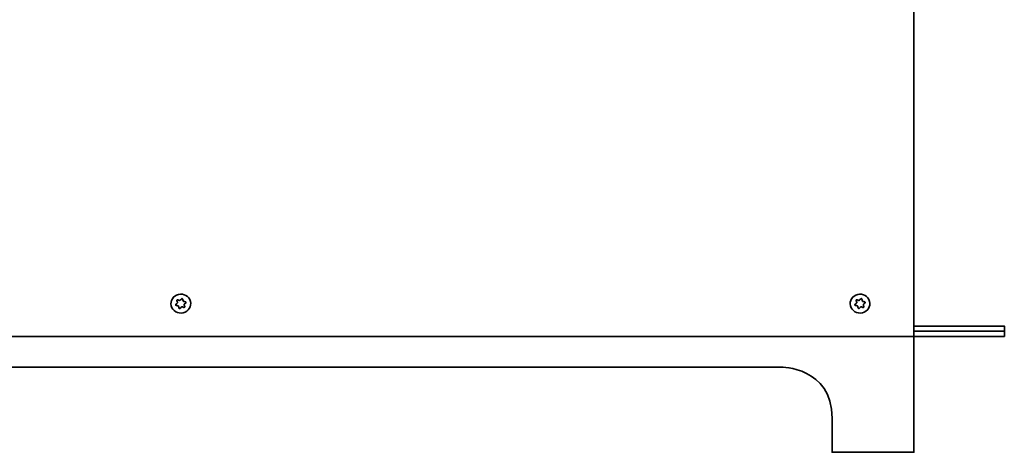
# Model space of a CAD drawing. Units: millimetres. Extents: x 0 to 420, y 0 to 297.
# Drawn here: x 122 to 238, y 97 to 149 of the extents above; entities that cross this region are included whole.
import ezdxf

# ---------------------------------------------------------------- set-up
doc = ezdxf.new("R2010")
doc.units = ezdxf.units.MM
doc.header["$MEASUREMENT"] = 0
doc.layers.add('TOP', color=7, linetype='Continuous')

# ---------------------------------------------------------------- blocks, each defined once
blk = doc.blocks.new('block 24')
at = {"layer": 'TOP', "color": 7, "lineweight": 35, "true_color": 0xffffff}
for points in [[(227.71, 110.89), (53.56, 110.89), (53.56, 224.29), (227.71, 224.29), (227.71, 110.89)], [(238.45, 111.5), (227.71, 111.5), (227.71, 112.11), (238.45, 112.11), (238.45, 111.5)], [(238.45, 110.89), (227.71, 110.89), (227.71, 111.5), (238.45, 111.5), (238.45, 110.89)]]:
    blk.add_lwpolyline(points, dxfattribs=at)
blk.add_open_spline([(211.92, 107.25), (211.92, 107.25), (69.36, 107.25), (69.36, 107.25), (69.36, 107.25), (63.28, 107.27), (63.28, 101.17), (63.28, 97.12), (63.28, 97.12), (63.28, 97.12), (63.28, 97.12), (53.56, 97.12), (53.56, 97.12), (53.56, 97.12), (53.56, 110.89), (53.56, 110.89), (53.56, 110.89), (66.23, 110.89), (66.23, 110.89), (66.23, 110.89), (215.05, 110.89), (215.05, 110.89), (215.05, 110.89), (227.71, 110.89), (227.71, 110.89), (227.71, 110.89), (227.71, 97.12), (227.71, 97.12), (227.71, 97.12), (217.99, 97.12), (217.99, 97.12), (217.99, 97.12), (217.99, 97.12), (217.99, 101.17), (217.99, 107.27), (211.92, 107.25), (211.92, 107.25)], degree=3, knots=[0, 0, 0, 0, 1, 1, 1, 2, 2, 2, 3, 3, 3, 4, 4, 4, 5, 5, 5, 6, 6, 6, 7, 7, 7, 8, 8, 8, 9, 9, 9, 10, 10, 10, 11, 11, 11, 12, 12, 12, 12], dxfattribs=at)
blk = doc.blocks.new('block 28')
at = {"layer": 'TOP', "color": 7, "lineweight": 35, "true_color": 0xffffff}
for points, knots in [([(140.36, 115.87), (139.73, 115.72), (139.35, 115.11), (139.5, 114.51), (139.66, 113.91), (140.29, 113.54), (140.92, 113.69), (141.55, 113.84), (141.93, 114.45), (141.78, 115.05), (141.62, 115.65), (140.99, 116.02), (140.36, 115.87)], [0, 0, 0, 0, 1, 1, 1, 2, 2, 2, 3, 3, 3, 4, 4, 4, 4]), ([(141.23, 114.97), (141.23, 114.98), (141.22, 114.98), (141.21, 114.99), (141.2, 114.99), (141.19, 114.99), (141.18, 115), (141.12, 115.01), (141.06, 115.02), (141, 115.03), (140.99, 115.03), (140.98, 115.03), (140.97, 115.04), (140.96, 115.04), (140.94, 115.05), (140.93, 115.06), (140.92, 115.07), (140.91, 115.09), (140.9, 115.1), (140.9, 115.11), (140.9, 115.12), (140.9, 115.12), (140.88, 115.18), (140.87, 115.24), (140.86, 115.3), (140.86, 115.31), (140.86, 115.32), (140.85, 115.33), (140.85, 115.34), (140.84, 115.35), (140.83, 115.35), (140.82, 115.36), (140.81, 115.36), (140.8, 115.37), (140.79, 115.37), (140.78, 115.37), (140.77, 115.37), (140.76, 115.37), (140.75, 115.36), (140.74, 115.36), (140.73, 115.35), (140.72, 115.35), (140.71, 115.34), (140.68, 115.29), (140.63, 115.25), (140.59, 115.2), (140.59, 115.19), (140.58, 115.19), (140.58, 115.18), (140.56, 115.18), (140.55, 115.17), (140.53, 115.16), (140.52, 115.16), (140.5, 115.16), (140.48, 115.16), (140.47, 115.16), (140.47, 115.16), (140.46, 115.17), (140.4, 115.19), (140.34, 115.21), (140.28, 115.23), (140.27, 115.23), (140.26, 115.23), (140.25, 115.23), (140.24, 115.23), (140.23, 115.23), (140.22, 115.23), (140.21, 115.22), (140.2, 115.22), (140.19, 115.21), (140.18, 115.2), (140.18, 115.19), (140.17, 115.18), (140.17, 115.17), (140.17, 115.16), (140.17, 115.15), (140.17, 115.14), (140.17, 115.13), (140.17, 115.12), (140.2, 115.07), (140.22, 115.01), (140.24, 114.95), (140.24, 114.95), (140.24, 114.94), (140.24, 114.93), (140.24, 114.91), (140.24, 114.9), (140.24, 114.88), (140.24, 114.87), (140.23, 114.85), (140.22, 114.84), (140.21, 114.84), (140.21, 114.83), (140.2, 114.82), (140.15, 114.79), (140.11, 114.75), (140.06, 114.71), (140.05, 114.7), (140.04, 114.69), (140.04, 114.68), (140.03, 114.67), (140.03, 114.66), (140.03, 114.65), (140.03, 114.64), (140.03, 114.63), (140.03, 114.62), (140.03, 114.61), (140.04, 114.6), (140.04, 114.59), (140.05, 114.59), (140.06, 114.58), (140.07, 114.57), (140.08, 114.57), (140.09, 114.57), (140.1, 114.57), (140.16, 114.56), (140.22, 114.55), (140.28, 114.53), (140.29, 114.53), (140.3, 114.53), (140.3, 114.53), (140.32, 114.52), (140.33, 114.51), (140.35, 114.5), (140.36, 114.49), (140.37, 114.48), (140.37, 114.46), (140.38, 114.45), (140.38, 114.45), (140.38, 114.44), (140.39, 114.38), (140.4, 114.32), (140.41, 114.26), (140.42, 114.25), (140.42, 114.24), (140.43, 114.23), (140.43, 114.22), (140.44, 114.22), (140.45, 114.21), (140.46, 114.2), (140.47, 114.2), (140.48, 114.2), (140.49, 114.19), (140.5, 114.19), (140.51, 114.19), (140.52, 114.2), (140.53, 114.2), (140.54, 114.21), (140.55, 114.21), (140.56, 114.22), (140.56, 114.22), (140.6, 114.27), (140.64, 114.32), (140.68, 114.36), (140.69, 114.37), (140.69, 114.37), (140.7, 114.38), (140.71, 114.39), (140.73, 114.39), (140.75, 114.4), (140.76, 114.4), (140.78, 114.4), (140.79, 114.4), (140.8, 114.4), (140.81, 114.4), (140.82, 114.4), (140.88, 114.38), (140.94, 114.36), (141, 114.33), (141.01, 114.33), (141.02, 114.33), (141.03, 114.33), (141.04, 114.33), (141.05, 114.33), (141.06, 114.34), (141.07, 114.34), (141.08, 114.35), (141.09, 114.35), (141.1, 114.36), (141.1, 114.37), (141.1, 114.38), (141.11, 114.39), (141.11, 114.4), (141.11, 114.41), (141.11, 114.42), (141.11, 114.43), (141.1, 114.44), (141.08, 114.5), (141.06, 114.55), (141.04, 114.61), (141.04, 114.62), (141.04, 114.62), (141.03, 114.63), (141.03, 114.65), (141.03, 114.66), (141.04, 114.68), (141.04, 114.69), (141.05, 114.71), (141.06, 114.72), (141.07, 114.73), (141.07, 114.73), (141.08, 114.74), (141.12, 114.78), (141.17, 114.82), (141.22, 114.85), (141.23, 114.86), (141.24, 114.87), (141.24, 114.88), (141.25, 114.89), (141.25, 114.9), (141.25, 114.91), (141.25, 114.92), (141.25, 114.93), (141.25, 114.94), (141.25, 114.95), (141.24, 114.95), (141.24, 114.96), (141.24, 114.96), (141.24, 114.96), (141.23, 114.97)], [0, 0, 0, 0, 1, 1, 1, 2, 2, 2, 3, 3, 3, 4, 4, 4, 5, 5, 5, 6, 6, 6, 7, 7, 7, 8, 8, 8, 9, 9, 9, 10, 10, 10, 11, 11, 11, 12, 12, 12, 13, 13, 13, 14, 14, 14, 15, 15, 15, 16, 16, 16, 17, 17, 17, 18, 18, 18, 19, 19, 19, 20, 20, 20, 21, 21, 21, 22, 22, 22, 23, 23, 23, 24, 24, 24, 25, 25, 25, 26, 26, 26, 27, 27, 27, 28, 28, 28, 29, 29, 29, 30, 30, 30, 31, 31, 31, 32, 32, 32, 33, 33, 33, 34, 34, 34, 35, 35, 35, 36, 36, 36, 37, 37, 37, 38, 38, 38, 39, 39, 39, 40, 40, 40, 41, 41, 41, 42, 42, 42, 43, 43, 43, 44, 44, 44, 45, 45, 45, 46, 46, 46, 47, 47, 47, 48, 48, 48, 49, 49, 49, 50, 50, 50, 51, 51, 51, 52, 52, 52, 53, 53, 53, 54, 54, 54, 55, 55, 55, 56, 56, 56, 57, 57, 57, 58, 58, 58, 59, 59, 59, 60, 60, 60, 61, 61, 61, 62, 62, 62, 63, 63, 63, 64, 64, 64, 65, 65, 65, 66, 66, 66, 67, 67, 67, 68, 68, 68, 69, 69, 69, 70, 70, 70, 71, 71, 71, 72, 72, 72, 73, 73, 73, 73])]:
    blk.add_open_spline(points, degree=3, knots=knots, dxfattribs=at)
at = {"layer": 'TOP', "color": 7, "lineweight": 9, "true_color": 0xffffff}
blk.add_open_spline([(140.36, 115.87), (139.73, 115.72), (139.35, 115.11), (139.5, 114.51), (139.66, 113.91), (140.29, 113.54), (140.92, 113.69), (141.55, 113.84), (141.93, 114.45), (141.77, 115.05), (141.62, 115.65), (140.98, 116.02), (140.36, 115.87)], degree=3, knots=[0, 0, 0, 0, 1, 1, 1, 2, 2, 2, 3, 3, 3, 4, 4, 4, 4], dxfattribs=at)
blk = doc.blocks.new('block 29')
at = {"layer": 'TOP', "color": 7, "lineweight": 9, "true_color": 0xffffff}
blk.add_open_spline([(221.03, 115.87), (220.4, 115.72), (220.01, 115.11), (220.17, 114.51), (220.33, 113.91), (220.96, 113.54), (221.59, 113.69), (222.22, 113.84), (222.6, 114.45), (222.44, 115.05), (222.29, 115.65), (221.65, 116.02), (221.03, 115.87)], degree=3, knots=[0, 0, 0, 0, 1, 1, 1, 2, 2, 2, 3, 3, 3, 4, 4, 4, 4], dxfattribs=at)
at = {"layer": 'TOP', "color": 7, "lineweight": 35, "true_color": 0xffffff}
for points, knots in [([(221.03, 115.87), (220.4, 115.72), (220.02, 115.11), (220.17, 114.51), (220.33, 113.91), (220.96, 113.54), (221.59, 113.69), (222.22, 113.84), (222.6, 114.45), (222.44, 115.05), (222.29, 115.65), (221.66, 116.02), (221.03, 115.87)], [0, 0, 0, 0, 1, 1, 1, 2, 2, 2, 3, 3, 3, 4, 4, 4, 4]), ([(221.9, 114.97), (221.9, 114.98), (221.89, 114.98), (221.88, 114.99), (221.87, 114.99), (221.86, 114.99), (221.85, 115), (221.79, 115.01), (221.73, 115.02), (221.67, 115.03), (221.66, 115.03), (221.65, 115.03), (221.64, 115.04), (221.63, 115.04), (221.61, 115.05), (221.6, 115.06), (221.59, 115.07), (221.58, 115.09), (221.57, 115.1), (221.57, 115.11), (221.57, 115.12), (221.57, 115.12), (221.55, 115.18), (221.54, 115.24), (221.53, 115.3), (221.53, 115.31), (221.53, 115.32), (221.52, 115.33), (221.52, 115.34), (221.51, 115.35), (221.5, 115.35), (221.49, 115.36), (221.48, 115.36), (221.47, 115.37), (221.46, 115.37), (221.45, 115.37), (221.44, 115.37), (221.43, 115.37), (221.42, 115.36), (221.41, 115.36), (221.4, 115.35), (221.39, 115.35), (221.38, 115.34), (221.35, 115.29), (221.3, 115.25), (221.26, 115.2), (221.26, 115.19), (221.25, 115.19), (221.25, 115.18), (221.23, 115.18), (221.22, 115.17), (221.2, 115.16), (221.19, 115.16), (221.17, 115.16), (221.15, 115.16), (221.14, 115.16), (221.14, 115.16), (221.13, 115.17), (221.07, 115.19), (221.01, 115.21), (220.95, 115.23), (220.94, 115.23), (220.93, 115.23), (220.92, 115.23), (220.91, 115.23), (220.9, 115.23), (220.89, 115.23), (220.88, 115.22), (220.87, 115.22), (220.86, 115.21), (220.85, 115.2), (220.85, 115.19), (220.84, 115.18), (220.84, 115.17), (220.84, 115.16), (220.84, 115.15), (220.84, 115.14), (220.84, 115.13), (220.84, 115.12), (220.87, 115.07), (220.89, 115.01), (220.91, 114.95), (220.91, 114.95), (220.91, 114.94), (220.91, 114.93), (220.91, 114.91), (220.91, 114.9), (220.91, 114.88), (220.9, 114.87), (220.9, 114.85), (220.89, 114.84), (220.88, 114.84), (220.88, 114.83), (220.87, 114.82), (220.82, 114.79), (220.78, 114.75), (220.73, 114.71), (220.72, 114.7), (220.71, 114.69), (220.71, 114.68), (220.7, 114.67), (220.7, 114.66), (220.7, 114.65), (220.69, 114.64), (220.7, 114.63), (220.7, 114.62), (220.7, 114.61), (220.71, 114.6), (220.71, 114.59), (220.72, 114.59), (220.73, 114.58), (220.74, 114.57), (220.75, 114.57), (220.76, 114.57), (220.77, 114.57), (220.83, 114.56), (220.89, 114.55), (220.95, 114.53), (220.96, 114.53), (220.97, 114.53), (220.97, 114.53), (220.99, 114.52), (221, 114.51), (221.02, 114.5), (221.03, 114.49), (221.04, 114.48), (221.04, 114.46), (221.05, 114.45), (221.05, 114.45), (221.05, 114.44), (221.06, 114.38), (221.07, 114.32), (221.08, 114.26), (221.08, 114.25), (221.09, 114.24), (221.09, 114.23), (221.1, 114.22), (221.11, 114.22), (221.12, 114.21), (221.13, 114.2), (221.14, 114.2), (221.15, 114.2), (221.16, 114.19), (221.17, 114.19), (221.18, 114.19), (221.19, 114.2), (221.2, 114.2), (221.21, 114.21), (221.22, 114.21), (221.23, 114.22), (221.23, 114.22), (221.27, 114.27), (221.31, 114.32), (221.35, 114.36), (221.36, 114.37), (221.36, 114.37), (221.37, 114.38), (221.38, 114.39), (221.4, 114.39), (221.41, 114.4), (221.43, 114.4), (221.45, 114.4), (221.46, 114.4), (221.47, 114.4), (221.48, 114.4), (221.49, 114.4), (221.55, 114.38), (221.61, 114.36), (221.66, 114.33), (221.67, 114.33), (221.69, 114.33), (221.7, 114.33), (221.71, 114.33), (221.72, 114.33), (221.73, 114.34), (221.74, 114.34), (221.75, 114.35), (221.76, 114.35), (221.76, 114.36), (221.77, 114.37), (221.77, 114.38), (221.78, 114.39), (221.78, 114.4), (221.78, 114.41), (221.78, 114.42), (221.78, 114.43), (221.77, 114.44), (221.75, 114.5), (221.73, 114.55), (221.71, 114.61), (221.71, 114.62), (221.71, 114.62), (221.7, 114.63), (221.7, 114.65), (221.7, 114.66), (221.71, 114.68), (221.71, 114.69), (221.72, 114.71), (221.73, 114.72), (221.73, 114.73), (221.74, 114.73), (221.75, 114.74), (221.79, 114.78), (221.84, 114.82), (221.89, 114.85), (221.9, 114.86), (221.91, 114.87), (221.91, 114.88), (221.92, 114.89), (221.92, 114.9), (221.92, 114.91), (221.92, 114.92), (221.92, 114.93), (221.92, 114.94), (221.92, 114.95), (221.91, 114.95), (221.91, 114.96), (221.91, 114.96), (221.91, 114.96), (221.9, 114.97)], [0, 0, 0, 0, 1, 1, 1, 2, 2, 2, 3, 3, 3, 4, 4, 4, 5, 5, 5, 6, 6, 6, 7, 7, 7, 8, 8, 8, 9, 9, 9, 10, 10, 10, 11, 11, 11, 12, 12, 12, 13, 13, 13, 14, 14, 14, 15, 15, 15, 16, 16, 16, 17, 17, 17, 18, 18, 18, 19, 19, 19, 20, 20, 20, 21, 21, 21, 22, 22, 22, 23, 23, 23, 24, 24, 24, 25, 25, 25, 26, 26, 26, 27, 27, 27, 28, 28, 28, 29, 29, 29, 30, 30, 30, 31, 31, 31, 32, 32, 32, 33, 33, 33, 34, 34, 34, 35, 35, 35, 36, 36, 36, 37, 37, 37, 38, 38, 38, 39, 39, 39, 40, 40, 40, 41, 41, 41, 42, 42, 42, 43, 43, 43, 44, 44, 44, 45, 45, 45, 46, 46, 46, 47, 47, 47, 48, 48, 48, 49, 49, 49, 50, 50, 50, 51, 51, 51, 52, 52, 52, 53, 53, 53, 54, 54, 54, 55, 55, 55, 56, 56, 56, 57, 57, 57, 58, 58, 58, 59, 59, 59, 60, 60, 60, 61, 61, 61, 62, 62, 62, 63, 63, 63, 64, 64, 64, 65, 65, 65, 66, 66, 66, 67, 67, 67, 68, 68, 68, 69, 69, 69, 70, 70, 70, 71, 71, 71, 72, 72, 72, 73, 73, 73, 73])]:
    blk.add_open_spline(points, degree=3, knots=knots, dxfattribs=at)
blk = doc.blocks.new('block 23')
at = {"layer": 'TOP'}
for name in ['block 24', 'block 28', 'block 29']:
    blk.add_blockref(name, (0, 0), dxfattribs=at)

msp = doc.modelspace()

# ---------------------------------------------------------------- block references
at = {"layer": 'TOP'}
msp.add_blockref('block 23', (0, 0), dxfattribs=at)

doc.saveas('drawing.dxf')
